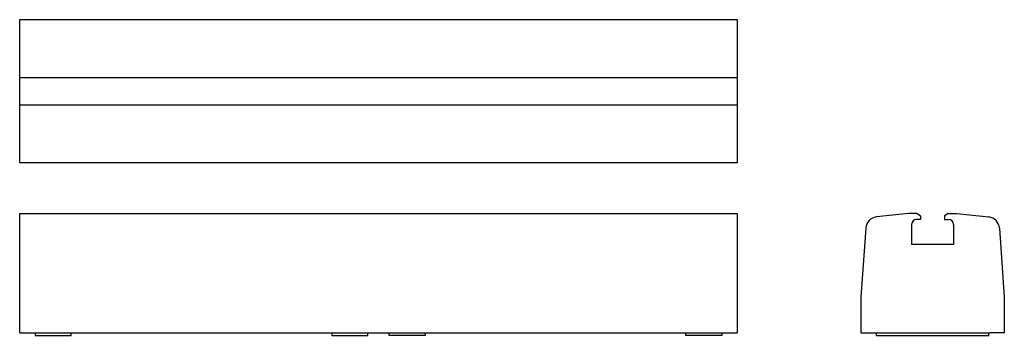
# Model space of a CAD drawing. Extents: x -447 to 377, y 4 to 269.
import ezdxf

# ---------------------------------------------------------------- set-up
doc = ezdxf.new("R2010")
doc.units = 0
doc.header["$LTSCALE"] = 2
doc.layers.get('0').update_dxf_attribs({"linetype": 'CONTINUOUS'})

msp = doc.modelspace()

# ---------------------------------------------------------------- linework, layer by layer
for p, q in [((-446.83, 148.57), (-446.83, 268.57)), ((-446.83, 268.57), (153.17, 268.57)), ((153.17, 268.57), (153.17, 148.57)), ((-446.83, 220.07), (153.17, 220.07)), ((-446.83, 197.07), (153.17, 197.07)), ((153.17, 148.57), (-446.83, 148.57)), ((-446.83, 6.07), (-446.83, 106.07)), ((-446.83, 106.07), (153.17, 106.07)), ((153.17, 106.07), (153.17, 6.07)), ((296.5, 106.07), (269.57, 103.23)), ((303.5, 106.07), (296.5, 106.07)), ((306.5, 101.07), (303, 101.07)), ((303.5, 106.07), (306.5, 104.07)), ((306.5, 104.07), (306.5, 101.07)), ((329.5, 106.07), (326.5, 104.07)), ((326.5, 104.07), (326.5, 101.07)), ((326.5, 101.07), (330, 101.07)), ((329.5, 106.07), (336.5, 106.07)), ((336.5, 106.07), (363.43, 103.23)), ((260.64, 94), (256.5, 36.07)), ((299, 97.07), (299, 80.07)), ((334, 97.07), (334, 80.07)), ((372.36, 94), (376.5, 36.07)), ((334, 80.07), (299, 80.07)), ((334, 80.07), (299, 80.07)), ((256.5, 36.07), (256.5, 6.07)), ((376.5, 36.07), (376.5, 6.07)), ((-446.83, 6.07), (153.17, 6.07)), ((-433.83, 6.07), (-433.83, 4.07)), ((-433.83, 4.07), (-403.83, 4.07)), ((-403.83, 4.07), (-403.83, 6.07)), ((-185.83, 6.07), (-185.83, 4.07)), ((-185.83, 4.07), (-155.83, 4.07)), ((-155.83, 4.07), (-155.83, 6.07)), ((-137.83, 4.07), (-137.83, 6.07)), ((-107.83, 4.07), (-137.83, 4.07)), ((-107.83, 6.07), (-107.83, 4.07)), ((110.17, 4.07), (110.17, 6.07)), ((140.17, 4.07), (110.17, 4.07)), ((140.17, 6.07), (140.17, 4.07)), ((256.5, 6.07), (268.61, 6.07)), ((268.61, 6.07), (364.39, 6.07)), ((269.5, 4.07), (269.5, 6.07)), ((269.5, 4.07), (363.5, 4.07)), ((363.5, 4.07), (363.5, 6.07)), ((376.5, 6.07), (364.39, 6.07))]:
    msp.add_line(p, q)
for centre, radius, start, end in [((270.61, 93.29), 10, 96, 175.91438), ((303, 97.07), 4, 90, 180), ((330, 97.07), 4, 0, 90), ((362.39, 93.29), 10, 4.08562, 84)]:
    msp.add_arc(centre, radius, start, end)

doc.saveas('drawing.dxf')
